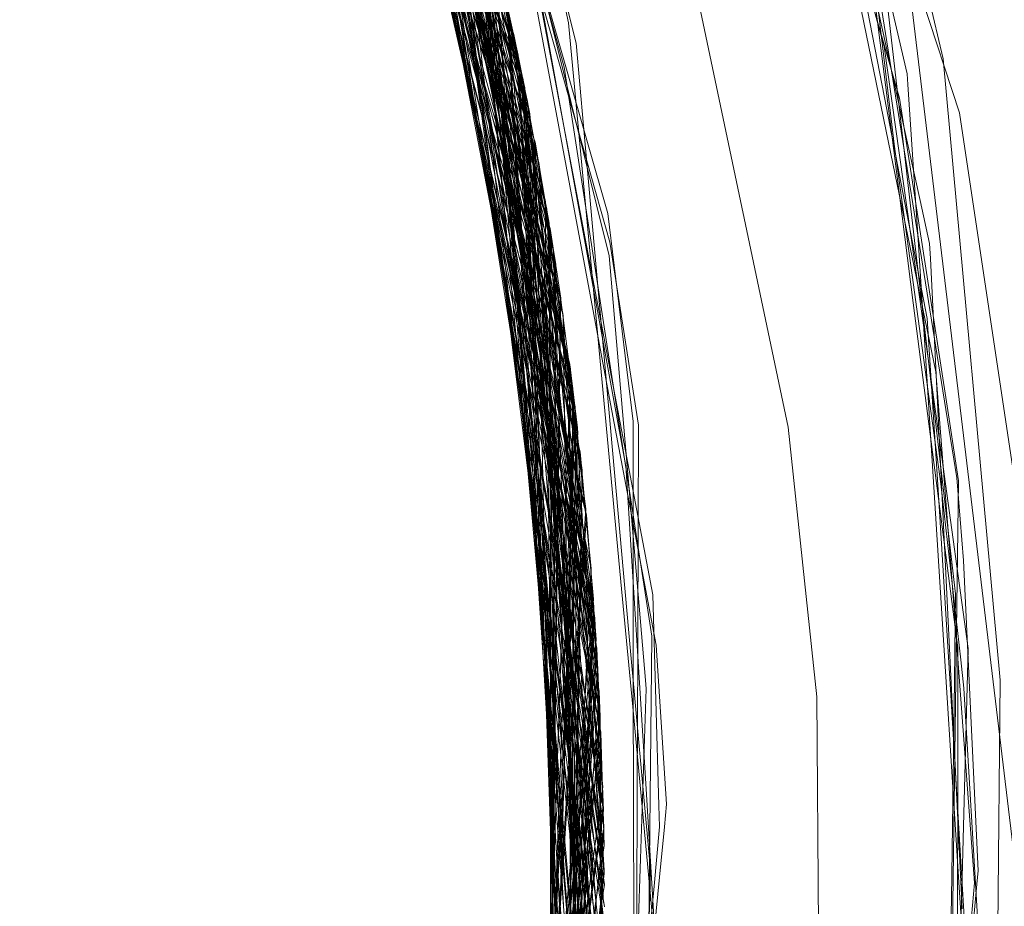
# Model space of a CAD drawing. Units: inches. Extents: x -24.8 to 24.8, y -16.5 to 16.5.
# Drawn here: x -0.8 to -0.7, y 8.1 to 8.1 of the extents above; entities that cross this region are included whole.
import ezdxf

# ---------------------------------------------------------------- set-up
doc = ezdxf.new("R2010")
doc.units = ezdxf.units.IN
doc.header["$LTSCALE"] = 0.55
doc.header["$MEASUREMENT"] = 0
doc.linetypes.add('Line Type-1', pattern=[0.41656, 0.20828, -0.20828])
for name, color, linetype, lineweight in [('None', 7, 'Continuous', 5), ('Roof', 7, 'Continuous', 13), ('Setscrew', 7, 'Continuous', 5)]:
    doc.layers.add(name, color=color, linetype=linetype, lineweight=lineweight)

# ---------------------------------------------------------------- blocks, each defined once
blk = doc.blocks.new('Group-8-1')
at = {"layer": 'Roof', "color": 8, "linetype": 'Line Type-1', "lineweight": 5, "true_color": 0x808080}
for p, q in [((-0.283161, 2.978962), (-0.273389, 2.953628)), ((-0.282922, 2.978555), (-0.273297, 2.953174)), ((-0.273209, 2.952724), (-0.282557, 2.977922)), ((-0.282272, 2.97742), (-0.273058, 2.951925)), ((-0.272858, 2.950793), (-0.281575, 2.976154)), ((-0.281469, 2.975956), (-0.272781, 2.950334)), ((-0.281077, 2.975214), (-0.272654, 2.949532)), ((-0.280768, 2.974617), (-0.272558, 2.948886)), ((-0.279545, 2.972128), (-0.272217, 2.946242)), ((-0.272174, 2.945852), (-0.279373, 2.97176)), ((-0.278833, 2.970572), (-0.272049, 2.944608)), ((-0.278146, 2.968985), (-0.271914, 2.942965)), ((-0.277914, 2.968427), (-0.271891, 2.942633)), ((-0.277826, 2.968213), (-0.271861, 2.94217)), ((-0.271826, 2.941592), (-0.277599, 2.967652)), ((-0.271783, 2.940722), (-0.277171, 2.966558)), ((-0.271767, 2.940358), (-0.277126, 2.966441)), ((-0.276815, 2.965615), (-0.274468, 2.953458)), ((-0.272174, 2.945852), (-0.277215, 2.965098)), ((-0.272049, 2.944608), (-0.277119, 2.965125)), ((-0.276738, 2.965215), (-0.273209, 2.952724)), ((-0.273297, 2.953174), (-0.277712, 2.964875)), ((-0.273058, 2.951925), (-0.277692, 2.964893)), ((-0.277645, 2.96492), (-0.272765, 2.950233)), ((-0.272558, 2.948886), (-0.277524, 2.964987)), ((-0.277431, 2.965027), (-0.272858, 2.950793)), ((-0.276596, 2.965013), (-0.271826, 2.941592)), ((-0.271721, 2.938919), (-0.276596, 2.965013)), ((-0.276475, 2.964675), (-0.27185, 2.942003)), ((-0.276475, 2.964675), (-0.274508, 2.953982)), ((-0.271707, 2.938132), (-0.276317, 2.964228)), ((-0.276317, 2.964228), (-0.271767, 2.940358)), ((-0.276056, 2.96347), (-0.2717, 2.937372)), ((-0.275871, 2.962917), (-0.271783, 2.940722)), ((-0.275871, 2.962917), (-0.27394, 2.950727)), ((-0.275826, 2.96278), (-0.272366, 2.947481)), ((-0.276707, 2.962099), (-0.27326, 2.952986)), ((-0.2717, 2.937372), (-0.275258, 2.960984)), ((-0.271727, 2.934904), (-0.275258, 2.960984)), ((-0.27326, 2.952986), (-0.275225, 2.960874)), ((-0.275225, 2.960874), (-0.274242, 2.95362)), ((-0.267982, 2.96094), (-0.266131, 2.951918)), ((-0.276225, 2.960441), (-0.272554, 2.948862)), ((-0.275104, 2.960472), (-0.271741, 2.934392)), ((-0.272765, 2.950233), (-0.276197, 2.960345)), ((-0.275024, 2.960199), (-0.273518, 2.948062)), ((-0.274345, 2.959709), (-0.271594, 2.949964)), ((-0.274154, 2.959319), (-0.27163, 2.950522)), ((-0.274748, 2.959234), (-0.27179, 2.93316)), ((-0.267411, 2.959058), (-0.266211, 2.952798)), ((-0.267334, 2.959059), (-0.265507, 2.950778)), ((-0.27387, 2.95838), (-0.272485, 2.953394)), ((-0.273609, 2.958337), (-0.271286, 2.945605)), ((-0.273203, 2.95801), (-0.272401, 2.954263)), ((-0.266897, 2.958089), (-0.265765, 2.953265)), ((-0.274338, 2.957715), (-0.271875, 2.931652)), ((-0.274338, 2.957715), (-0.272074, 2.936972)), ((-0.273627, 2.957778), (-0.271599, 2.946898)), ((-0.274343, 2.957702), (-0.273682, 2.952189)), ((-0.273213, 2.957686), (-0.272251, 2.953862)), ((-0.274274, 2.957464), (-0.271891, 2.942633)), ((-0.273191, 2.945421), (-0.274274, 2.957464)), ((-0.274136, 2.956917), (-0.272221, 2.936961)), ((-0.27193, 2.930857), (-0.274136, 2.956917)), ((-0.273401, 2.956923), (-0.271603, 2.949693)), ((-0.271937, 2.930766), (-0.274053, 2.956581)), ((-0.265936, 2.956743), (-0.263296, 2.93486)), ((-0.26655, 2.956388), (-0.266022, 2.95188)), ((-0.273963, 2.956209), (-0.271986, 2.930149)), ((-0.273389, 2.953628), (-0.273963, 2.956209)), ((-0.26687, 2.956187), (-0.266218, 2.953801)), ((-0.266583, 2.956148), (-0.265644, 2.94877)), ((-0.272366, 2.947481), (-0.27491, 2.955918)), ((-0.273852, 2.955737), (-0.273541, 2.951211)), ((-0.272298, 2.946933), (-0.273852, 2.955737)), ((-0.266713, 2.955566), (-0.265913, 2.952788)), ((-0.266402, 2.955407), (-0.265068, 2.94705)), ((-0.273621, 2.954718), (-0.272445, 2.936959)), ((-0.272905, 2.941929), (-0.273621, 2.954718)), ((-0.272142, 2.936965), (-0.273607, 2.954654)), ((-0.273607, 2.954654), (-0.272106, 2.928846)), ((-0.27296, 2.954683), (-0.27075, 2.943049)), ((-0.266147, 2.954602), (-0.266077, 2.95398)), ((-0.272401, 2.954263), (-0.271376, 2.943302)), ((-0.272251, 2.953862), (-0.272111, 2.95224)), ((-0.266077, 2.95398), (-0.265653, 2.950276)), ((-0.266218, 2.953801), (-0.265393, 2.94796)), ((-0.273389, 2.953628), (-0.272242, 2.927578)), ((-0.272503, 2.936959), (-0.273389, 2.953628)), ((-0.272485, 2.953394), (-0.270772, 2.942238)), ((-0.272061, 2.944736), (-0.27429, 2.95316)), ((-0.273297, 2.953174), (-0.272296, 2.927122)), ((-0.272781, 2.950334), (-0.273297, 2.953174)), ((-0.265765, 2.953265), (-0.265751, 2.953056)), ((-0.27326, 2.952986), (-0.271987, 2.936981)), ((-0.272848, 2.941091), (-0.27326, 2.952986)), ((-0.265751, 2.953056), (-0.265543, 2.949907)), ((-0.273209, 2.952724), (-0.271731, 2.939285)), ((-0.27232, 2.92692), (-0.273209, 2.952724)), ((-0.266211, 2.952798), (-0.265373, 2.948464)), ((-0.265913, 2.952788), (-0.265155, 2.94789)), ((-0.27185, 2.942003), (-0.274179, 2.952196)), ((-0.273682, 2.952189), (-0.27365, 2.951787)), ((-0.272111, 2.95224), (-0.271222, 2.942304)), ((-0.273058, 2.951925), (-0.272456, 2.925874)), ((-0.272654, 2.949532), (-0.273058, 2.951925)), ((-0.27365, 2.951787), (-0.272516, 2.938647)), ((-0.266131, 2.951918), (-0.2652, 2.947422)), ((-0.266022, 2.95188), (-0.265105, 2.945223)), ((-0.272858, 2.950793), (-0.272061, 2.944736)), ((-0.272582, 2.924991), (-0.272858, 2.950793)), ((-0.265507, 2.950778), (-0.265324, 2.949938)), ((-0.273855, 2.950434), (-0.271719, 2.93882)), ((-0.27163, 2.950522), (-0.271137, 2.946443)), ((-0.272781, 2.950334), (-0.272688, 2.924287)), ((-0.272675, 2.936982), (-0.272781, 2.950334)), ((-0.272765, 2.950233), (-0.272554, 2.948862)), ((-0.272755, 2.938422), (-0.272765, 2.950233)), ((-0.265653, 2.950276), (-0.264818, 2.943068)), ((-0.271594, 2.949964), (-0.271029, 2.946376)), ((-0.265543, 2.949907), (-0.264742, 2.937307)), ((-0.265324, 2.949938), (-0.265308, 2.949642)), ((-0.271603, 2.949693), (-0.270895, 2.941372)), ((-0.265308, 2.949642), (-0.264685, 2.936892)), ((-0.271731, 2.939285), (-0.27372, 2.949584)), ((-0.272818, 2.923486), (-0.272654, 2.949532)), ((-0.272654, 2.949532), (-0.272713, 2.936996)), ((-0.272558, 2.948886), (-0.272928, 2.922836)), ((-0.272554, 2.948862), (-0.272708, 2.937055)), ((-0.272217, 2.946242), (-0.272558, 2.948886)), ((-0.265644, 2.94877), (-0.264772, 2.94201)), ((-0.273556, 2.948557), (-0.2717, 2.936929)), ((-0.265373, 2.948464), (-0.265152, 2.945001)), ((-0.265393, 2.94796), (-0.265084, 2.945746)), ((-0.265155, 2.94789), (-0.264927, 2.946405)), ((-0.272753, 2.93575), (-0.272366, 2.947481)), ((-0.272366, 2.947481), (-0.271714, 2.937018)), ((-0.2652, 2.947422), (-0.264939, 2.944047)), ((-0.272564, 2.936961), (-0.272298, 2.946933)), ((-0.264791, 2.945343), (-0.265068, 2.94705)), ((-0.273313, 2.946767), (-0.271701, 2.936587)), ((-0.271599, 2.946898), (-0.270687, 2.942063)), ((-0.271137, 2.946443), (-0.271133, 2.941146)), ((-0.271029, 2.946376), (-0.271052, 2.940219)), ((-0.264927, 2.946405), (-0.264757, 2.945282)), ((-0.273435, 2.920191), (-0.272217, 2.946242)), ((-0.273518, 2.919797), (-0.272174, 2.945852)), ((-0.271914, 2.942965), (-0.272174, 2.945852)), ((-0.265084, 2.945746), (-0.264567, 2.941995)), ((-0.273158, 2.945626), (-0.271723, 2.935036)), ((-0.271286, 2.945605), (-0.271282, 2.945582)), ((-0.271282, 2.945582), (-0.270883, 2.939245)), ((-0.265105, 2.945223), (-0.264714, 2.941775)), ((-0.264757, 2.945282), (-0.264887, 2.935585)), ((-0.26466, 2.943721), (-0.264791, 2.945343)), ((-0.265152, 2.945001), (-0.264921, 2.941295)), ((-0.272049, 2.944608), (-0.273794, 2.91855)), ((-0.273087, 2.944589), (-0.271759, 2.933883)), ((-0.272841, 2.933081), (-0.272061, 2.944736)), ((-0.271861, 2.94217), (-0.272049, 2.944608)), ((-0.264895, 2.943462), (-0.264939, 2.944047)), ((-0.264371, 2.937637), (-0.26466, 2.943721)), ((-0.264447, 2.937403), (-0.264895, 2.943462)), ((-0.272996, 2.943259), (-0.271908, 2.931159)), ((-0.271376, 2.943302), (-0.271142, 2.940855)), ((-0.27075, 2.943049), (-0.270634, 2.938921)), ((-0.264838, 2.941365), (-0.264818, 2.943068)), ((-0.274191, 2.916904), (-0.271914, 2.942965)), ((-0.274213, 2.916815), (-0.271891, 2.942633)), ((-0.271222, 2.942304), (-0.270794, 2.937651)), ((-0.274396, 2.916105), (-0.271861, 2.94217)), ((-0.270811, 2.938456), (-0.270772, 2.942229)), ((-0.273019, 2.930418), (-0.27185, 2.942003)), ((-0.27185, 2.942003), (-0.271719, 2.93882)), ((-0.270687, 2.942063), (-0.270481, 2.938947)), ((-0.264567, 2.941995), (-0.264795, 2.933205)), ((-0.264772, 2.94201), (-0.264771, 2.940607)), ((-0.264714, 2.941775), (-0.264652, 2.94122)), ((-0.274551, 2.915522), (-0.271826, 2.941592)), ((-0.271826, 2.941592), (-0.271721, 2.938919)), ((-0.270895, 2.941372), (-0.27088, 2.941208)), ((-0.264897, 2.937094), (-0.264838, 2.941365)), ((-0.271133, 2.941146), (-0.271126, 2.939087)), ((-0.270991, 2.937869), (-0.27088, 2.941208)), ((-0.264921, 2.941295), (-0.264488, 2.934161)), ((-0.264652, 2.94122), (-0.264344, 2.936094)), ((-0.271142, 2.940855), (-0.270719, 2.936327)), ((-0.274723, 2.914894), (-0.271783, 2.940722)), ((-0.27283, 2.940596), (-0.272149, 2.928422)), ((-0.271783, 2.940722), (-0.271768, 2.937009)), ((-0.264772, 2.939589), (-0.264771, 2.940607)), ((-0.274896, 2.914282), (-0.271767, 2.940358)), ((-0.271767, 2.940358), (-0.271707, 2.938132)), ((-0.271052, 2.940219), (-0.271055, 2.939651)), ((-0.271055, 2.939651), (-0.27107, 2.935433)), ((-0.264794, 2.929547), (-0.264772, 2.939589)), ((-0.273286, 2.927767), (-0.271731, 2.939285)), ((-0.270883, 2.939245), (-0.270716, 2.936494)), ((-0.271126, 2.939087), (-0.271123, 2.934559)), ((-0.275325, 2.912838), (-0.271721, 2.938919)), ((-0.271719, 2.93882), (-0.273152, 2.928423)), ((-0.270634, 2.938921), (-0.270621, 2.938497)), ((-0.270481, 2.938947), (-0.270524, 2.938499)), ((-0.272363, 2.936958), (-0.272516, 2.938647)), ((-0.270829, 2.936165), (-0.270811, 2.938456)), ((-0.270726, 2.937339), (-0.270621, 2.938497)), ((-0.270622, 2.937516), (-0.270524, 2.938499)), ((-0.275572, 2.912046), (-0.271707, 2.938132)), ((-0.272629, 2.937904), (-0.272049, 2.929438)), ((-0.271149, 2.933407), (-0.270991, 2.937869)), ((-0.270794, 2.937651), (-0.270809, 2.937139)), ((-0.264389, 2.937446), (-0.264371, 2.937637)), ((-0.271044, 2.933197), (-0.270622, 2.937516)), ((-0.265555, 2.92477), (-0.264389, 2.937446)), ((-0.27582, 2.911278), (-0.2717, 2.937372)), ((-0.271129, 2.933002), (-0.270726, 2.937339)), ((-0.264969, 2.931463), (-0.264447, 2.937403)), ((-0.264742, 2.937307), (-0.264656, 2.935918)), ((-0.274551, 2.915522), (-0.271979, 2.937058)), ((-0.273794, 2.91855), (-0.272355, 2.937084)), ((-0.273518, 2.919797), (-0.272428, 2.937083)), ((-0.272646, 2.937064), (-0.272928, 2.922836)), ((-0.272582, 2.924991), (-0.272574, 2.937078)), ((-0.271908, 2.931159), (-0.27239, 2.937082)), ((-0.272031, 2.937065), (-0.27232, 2.92692)), ((-0.270906, 2.934056), (-0.270809, 2.937139)), ((-0.265051, 2.926997), (-0.264897, 2.937094)), ((-0.274896, 2.914282), (-0.271868, 2.937045)), ((-0.274504, 2.915695), (-0.271962, 2.937056)), ((-0.272743, 2.923943), (-0.272708, 2.937033)), ((-0.272167, 2.93534), (-0.272363, 2.936958)), ((-0.271727, 2.934904), (-0.271755, 2.937029))]:
    blk.add_line(p, q, dxfattribs=at)
at = {"layer": 'Roof', "color": 7, "linetype": 'Continuous', "lineweight": 5}
for p, q in [((-0.264736, 2.9525), (-0.271616, 2.973467)), ((-0.264736, 2.9525), (-0.271616, 2.973467)), ((-0.272298, 2.946933), (-0.279746, 2.972551)), ((-0.272298, 2.946933), (-0.279746, 2.972551)), ((-0.27581, 2.958905), (-0.27429, 2.95316)), ((-0.27581, 2.958905), (-0.27429, 2.95316)), ((-0.275091, 2.956186), (-0.274179, 2.952196)), ((-0.275091, 2.956186), (-0.274179, 2.952196)), ((-0.274512, 2.954551), (-0.273556, 2.948557)), ((-0.274512, 2.954551), (-0.273556, 2.948557)), ((-0.274508, 2.953982), (-0.273855, 2.950434)), ((-0.274508, 2.953982), (-0.273855, 2.950434)), ((-0.274242, 2.95362), (-0.273158, 2.945626)), ((-0.274242, 2.95362), (-0.273158, 2.945626)), ((-0.274468, 2.953458), (-0.27372, 2.949584)), ((-0.274468, 2.953458), (-0.27372, 2.949584)), ((-0.263518, 2.94435), (-0.264736, 2.9525)), ((-0.263518, 2.94435), (-0.264736, 2.9525)), ((-0.273541, 2.951211), (-0.272629, 2.937904)), ((-0.273541, 2.951211), (-0.272629, 2.937904)), ((-0.27394, 2.950727), (-0.273313, 2.946767)), ((-0.27394, 2.950727), (-0.273313, 2.946767)), ((-0.273518, 2.948062), (-0.273087, 2.944589)), ((-0.273518, 2.948062), (-0.273087, 2.944589)), ((-0.273245, 2.921129), (-0.272298, 2.946933)), ((-0.273245, 2.921129), (-0.272298, 2.946933)), ((-0.273191, 2.945421), (-0.272996, 2.943259)), ((-0.273191, 2.945421), (-0.272996, 2.943259)), ((-0.272905, 2.941929), (-0.27283, 2.940596)), ((-0.272905, 2.941929), (-0.27283, 2.940596)), ((-0.272848, 2.941091), (-0.272685, 2.93639)), ((-0.272848, 2.941091), (-0.272685, 2.93639)), ((-0.272755, 2.938422), (-0.272752, 2.93456)), ((-0.272755, 2.938422), (-0.272752, 2.93456)), ((-0.272734, 2.935055), (-0.272708, 2.937055)), ((-0.272734, 2.935055), (-0.272708, 2.937055)), ((-0.27271, 2.937032), (-0.27271, 2.937009))]:
    blk.add_line(p, q, dxfattribs=at)
at = {"layer": 'Setscrew', "color": 8, "linetype": 'Line Type-1', "lineweight": 5, "true_color": 0x808080}
for p, q in [((-0.279841, 2.97275), (-0.273348, 2.953426)), ((-0.279723, 2.972503), (-0.273474, 2.954036)), ((-0.279443, 2.971911), (-0.273161, 2.952477)), ((-0.273308, 2.953229), (-0.279385, 2.971785)), ((-0.279054, 2.971064), (-0.272985, 2.951525)), ((-0.272274, 2.946739), (-0.278673, 2.97021)), ((-0.272827, 2.950608), (-0.278338, 2.969438)), ((-0.272694, 2.949791), (-0.278027, 2.968701)), ((-0.277892, 2.968373), (-0.272506, 2.948525)), ((-0.277539, 2.967501), (-0.272376, 2.947562)), ((-0.277196, 2.966623), (-0.272258, 2.946596)), ((-0.27707, 2.966293), (-0.272323, 2.947144)), ((-0.276787, 2.965538), (-0.272226, 2.94632)), ((-0.26506, 2.953556), (-0.267843, 2.965554)), ((-0.276511, 2.964778), (-0.272136, 2.945494)), ((-0.276182, 2.963838), (-0.271959, 2.943562)), ((-0.271888, 2.942589), (-0.275878, 2.962937)), ((-0.272376, 2.947562), (-0.27605, 2.962431)), ((-0.275983, 2.96245), (-0.272985, 2.951525)), ((-0.275897, 2.962472), (-0.272323, 2.947144)), ((-0.271904, 2.942823), (-0.27567, 2.962302)), ((-0.27567, 2.962302), (-0.273348, 2.953426)), ((-0.275583, 2.962031), (-0.272694, 2.949791)), ((-0.275583, 2.962031), (-0.271828, 2.941616)), ((-0.275425, 2.961527), (-0.27185, 2.941992)), ((-0.275299, 2.96112), (-0.271779, 2.940641)), ((-0.275187, 2.960748), (-0.271804, 2.941161)), ((-0.274476, 2.958237), (-0.272827, 2.950608)), ((-0.274476, 2.958237), (-0.271702, 2.937586)), ((-0.271713, 2.938477), (-0.274469, 2.958212)), ((-0.274469, 2.958212), (-0.271888, 2.942589)), ((-0.270579, 2.958152), (-0.2681, 2.946335)), ((-0.274262, 2.957419), (-0.272258, 2.946596)), ((-0.271702, 2.937645), (-0.274262, 2.957419)), ((-0.27185, 2.941992), (-0.274234, 2.957308)), ((-0.274234, 2.957308), (-0.271701, 2.93661)), ((-0.274003, 2.956374), (-0.273308, 2.953229)), ((-0.271711, 2.935634), (-0.274003, 2.956374)), ((-0.273648, 2.954841), (-0.271725, 2.934958)), ((-0.272506, 2.948525), (-0.273648, 2.954841)), ((-0.273474, 2.954036), (-0.273161, 2.952477)), ((-0.273474, 2.954036), (-0.27175, 2.934126)), ((-0.263939, 2.941377), (-0.26506, 2.953556)), ((-0.273348, 2.953426), (-0.271904, 2.942823)), ((-0.273348, 2.953426), (-0.271819, 2.93258)), ((-0.273308, 2.953229), (-0.271862, 2.937002)), ((-0.271784, 2.933294), (-0.273308, 2.953229)), ((-0.273161, 2.952477), (-0.271999, 2.936994)), ((-0.273161, 2.952477), (-0.271877, 2.931606)), ((-0.272985, 2.951525), (-0.272136, 2.945494)), ((-0.272985, 2.951525), (-0.271947, 2.930634)), ((-0.272827, 2.950608), (-0.271702, 2.937586)), ((-0.271949, 2.930615), (-0.272827, 2.950608)), ((-0.272694, 2.949791), (-0.272017, 2.929787)), ((-0.271828, 2.941616), (-0.272694, 2.949791)), ((-0.271923, 2.936998), (-0.272506, 2.948525)), ((-0.272506, 2.948525), (-0.27224, 2.927598)), ((-0.272226, 2.94632), (-0.272376, 2.947562)), ((-0.272356, 2.926632), (-0.272376, 2.947562)), ((-0.272323, 2.947144), (-0.271959, 2.943562)), ((-0.272323, 2.947144), (-0.272296, 2.927122)), ((-0.273002, 2.922423), (-0.272274, 2.946739)), ((-0.272484, 2.925669), (-0.272258, 2.946596)), ((-0.272258, 2.946596), (-0.271702, 2.937645)), ((-0.2681, 2.946335), (-0.267534, 2.941045)), ((-0.272226, 2.94632), (-0.272399, 2.926299)), ((-0.272136, 2.945494), (-0.272511, 2.925477)), ((-0.272136, 2.945494), (-0.272263, 2.936992)), ((-0.272958, 2.922668), (-0.271959, 2.943562)), ((-0.272928, 2.92284), (-0.271904, 2.942823)), ((-0.271904, 2.942823), (-0.272142, 2.936987)), ((-0.273132, 2.921715), (-0.271888, 2.942589)), ((-0.271888, 2.942589), (-0.271713, 2.938477)), ((-0.273074, 2.922027), (-0.27185, 2.941992)), ((-0.27185, 2.941992), (-0.27175, 2.937014)), ((-0.271828, 2.941616), (-0.273317, 2.920766)), ((-0.264004, 2.935189), (-0.263939, 2.941377)), ((-0.271804, 2.941161), (-0.273228, 2.921216)), ((-0.271804, 2.941161), (-0.271779, 2.940641)), ((-0.267534, 2.941045), (-0.267455, 2.929051)), ((-0.271779, 2.940641), (-0.273513, 2.91982)), ((-0.273779, 2.918616), (-0.271713, 2.938477)), ((-0.273967, 2.917816), (-0.271702, 2.937645)), ((-0.271702, 2.937586), (-0.274196, 2.916881)), ((-0.273228, 2.921216), (-0.272078, 2.937051)), ((-0.273132, 2.921715), (-0.271862, 2.937037)), ((-0.272484, 2.925669), (-0.271772, 2.937028)), ((-0.272399, 2.926299), (-0.272366, 2.937019)), ((-0.272296, 2.927122), (-0.272271, 2.937047)), ((-0.272154, 2.937052), (-0.272017, 2.929787)), ((-0.271769, 2.937028), (-0.271949, 2.930615))]:
    blk.add_line(p, q, dxfattribs=at)

msp = doc.modelspace()

# ---------------------------------------------------------------- block references
at = {"layer": 'None', "color": 7, "xscale": 2.75, "yscale": 2.75, "zscale": 2.75}
msp.add_blockref('Group-8-1', (0, 0), dxfattribs=at)

doc.saveas('drawing.dxf')
